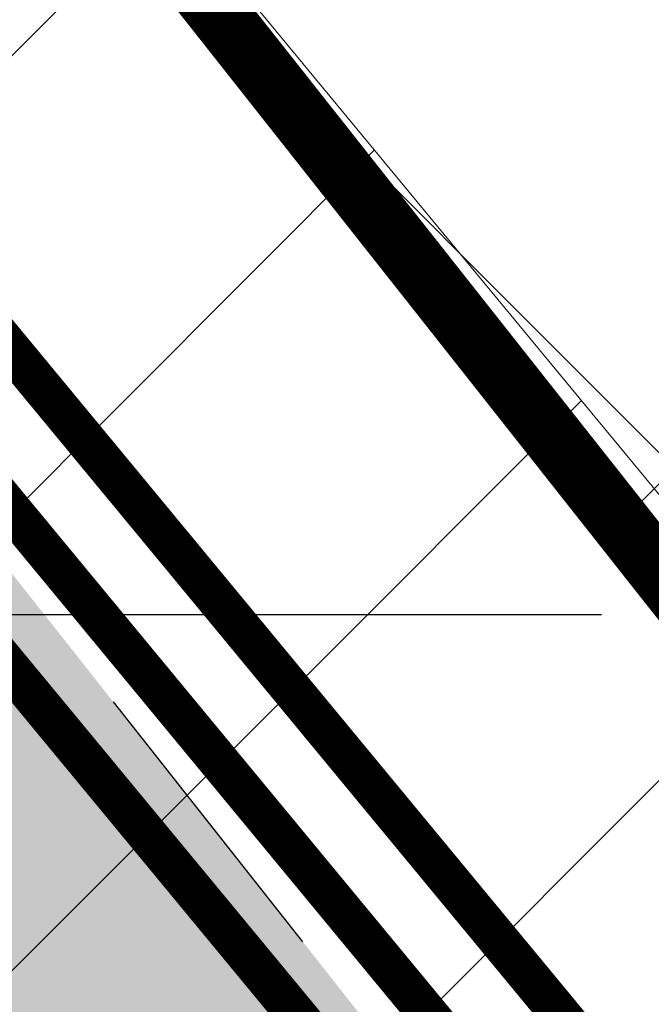
# Model space of a CAD drawing. Units: metres. Extents: x 400117 to 401830, y 6454041 to 6455102.
# Drawn here: x 401001 to 401004, y 6454498 to 6454503 of the extents above; entities that cross this region are included whole.
import ezdxf

# ---------------------------------------------------------------- set-up
doc = ezdxf.new("R2010")
doc.units = ezdxf.units.M
doc.linetypes.add('1956 DP-5 Planeeringu lahendus UUS$0$ASFBET', pattern=[2.5, 1.5, -1])
doc.linetypes.add('1956 DP-5 Planeeringu lahendus UUS$0$DGN Style 3', pattern=[40.43244490639795, 28.88031779028425, -11.5521271161137])
for name, color, linetype in [('1956 DP-5 Planeeringu lahendus UUS$0$DP_haljastus_hatch', 9, 'Continuous'), ('1956 DP-5 Planeeringu lahendus UUS$0$DP_krunt', 1, '1956 DP-5 Planeeringu lahendus UUS$0$DGN Style 3'), ('1956 DP-5 Planeeringu lahendus UUS$0$PLAN_LIIKLUS_HATCH', 9, '1956 DP-5 Planeeringu lahendus UUS$0$ASFBET'), ('1956 DP-5 Planeeringu lahendus UUS$0$PLAN_LIIKLUS_TEED_RAJAD', 8, '1956 DP-5 Planeeringu lahendus UUS$0$ASFBET'), ('1956 DP-5 Planeeringu lahendus UUS$0$PLAN_PIIRANGUD_LIIKLUS', 252, '1956 DP-5 Planeeringu lahendus UUS$0$ASFBET'), ('Mändjala Männivälja tee_G_dets21$0$VORK', 7, 'Continuous')]:
    doc.layers.add(name, color=color, linetype=linetype)
for name, color, linetype, lineweight in [('1956 DP-5 Planeeringu lahendus UUS$0$viirutus', 8, 'Continuous', 5), ('PLAN_PIIRANGUD_TV', 6, 'Continuous', 9), ('PLAN_TV_KANALISATSIOON', 36, 'Continuous', 30), ('PLAN_TV_VESI', 5, 'Continuous', 30), ('viirutus', 8, 'Continuous', 5)]:
    doc.layers.add(name, color=color, linetype=linetype, lineweight=lineweight)
doc.layers.get('1956 DP-5 Planeeringu lahendus UUS$0$viirutus').off()
doc.styles.add('romans', font='romans.shx')
doc.linetypes.add('-K-', pattern='A,10,-1.5,["K",romans,S=1.4,R=0,X=-0.7,Y=-0.7],-1.5,10,-3', length=26)
doc.linetypes.add('-KS-', pattern='A,5,[139,mkm.shx,S=0.8,R=0,X=0,Y=0],5,-1.5,["K",romans,S=1.4,R=0,X=-0.7,Y=-0.7],-1.5,10,-3', length=26)
doc.linetypes.add('-V-', pattern='A,10,-1.5,["V",romans,S=1.4,R=0,X=-0.7,Y=-0.7],-1.5,10,-3', length=26)
pattern_1 = [(45, (0, 0), (-2.245064030267288, 2.245064030267288), []), (135, (0, 0), (-2.245064030267288, -2.245064030267288), [])]

# ---------------------------------------------------------------- blocks, each defined once
blk = doc.blocks.new('Mändjala Männivälja tee_G_dets21$0$VKORIS')
at = {"color": 0, "linetype": 'Continuous'}
blk.add_line((-4.000355117866984, 0), (4.000355117866984, 0), dxfattribs=at)
blk = doc.blocks.new('Mändjala Männivälja tee_G_dets21')
at = {"layer": 'Mändjala Männivälja tee_G_dets21$0$VORK'}
blk.add_blockref('Mändjala Männivälja tee_G_dets21$0$VKORIS', (401000, 6454500), dxfattribs=at)
blk = doc.blocks.new('1956 DP-5 Planeeringu lahendus UUS')
at = {"layer": '1956 DP-5 Planeeringu lahendus UUS$0$DP_haljastus_hatch'}
h = blk.add_hatch(dxfattribs=at)
h.set_pattern_fill('ANSI37', color=256, style=0)
h.set_pattern_definition(pattern_1)
edge = h.paths.add_edge_path()
edge.add_arc((401339.1460428408, 6454267.990694462), 481.7294781288975, 131.7792105902741, 133.8856385586484)
edge.add_arc((401026.8636938732, 6454592.662911003), 31.24938570471033, 133.8856385594708, 144.5544310681477)
edge.add_arc((401008.0437138259, 6454606.060114956), 8.14794153531451, 144.5544310686357, 154.0662208168609)
edge.add_arc((401001.8605987247, 6454609.066980426), 1.272466838005639, 154.0662208123292, 178.2878254079833)
edge.add_arc((401002.1400894795, 6454609.058625893), 1.55208243174299, 178.2878253802513, 199.7227751023295)
edge.add_arc((401011.7905730447, 6454612.518327744), 11.80397835093244, 199.7227751089543, 207.4559844639705)
edge.add_arc((401014.7916957705, 6454614.077684238), 15.18603841699551, 207.4559844584559, 221.0610305047003)
edge.add_arc((400983.7283834199, 6454587.016613442), 26.01142420843574, 30.67584920212488, 41.06103051209948, ccw=False)
edge.add_arc((400988.4125790108, 6454589.795215402), 20.56511195311018, 24.498958511636204, 30.675849197417506, ccw=False)
edge.add_arc((401003.3309667989, 6454596.593588912), 4.170717283654364, 10.756601008569874, 24.49895851677769, ccw=False)
edge.add_arc((401006.3758732968, 6454597.172045928), 1.071351525777174, -46.942392346168674, 10.756600965822884, ccw=False)
edge.add_arc((400999.7441766718, 6454604.269349739), 10.78480207174407, 295.56285763529996, 313.05760761984845, ccw=False)
edge.add_arc((400998.4015240034, 6454607.076350329), 13.89638824245785, 282.46461248662786, 295.5628576452475, ccw=False)
edge.add_arc((401000.4925119168, 6454597.61686834), 4.208559283529654, 258.5418971081233, 282.4646124677556, ccw=False)
edge.add_arc((401000.7833684707, 6454599.051844219), 5.672715459078375, 244.84399320869102, 258.5418971187229, ccw=False)
edge.add_arc((401001.0289489889, 6454599.574771216), 6.25043722212714, 231.7973621723503, 244.84399321019401, ccw=False)
edge.add_arc((401002.4942349453, 6454601.436641135), 8.619745671846422, 200.2125143634836, 231.7973621707375, ccw=False)
edge.add_arc((400978.194526881, 6454592.490062964), 17.27459874898052, 20.21251436134388, 42.38024116976057)
edge.add_arc((400964.1419252275, 6454579.667158361), 36.29833381084631, 42.38024117199222, 45.32387409821339)
edge.add_arc((400989.61438792, 6454605.42923605), 0.06946407301027971, 45.32387722548456, 117.2334241917285)
edge.add_arc((400990.217957757, 6454604.256499603), 1.388405815870492, 117.2334273329373, 129.2747858192043)
edge.add_arc((401051.0367986697, 6454529.883644274), 97.46261161400204, 129.2747858303452, 130.7093717981443)
edge.add_arc((401306.0442123819, 6454233.50824645), 488.4449097860938, 130.7093717963492, 131.2919905116565)
edge.add_arc((398590.2330181636, 6457325.722945541), 3627.065044996936, 311.2699823141113, 311.29199050566973, ccw=False)
edge.add_line((400982.6740822251, 6454599.585275571), (401052.4156635747, 6454511.756781424))
edge.add_line((401052.4156635747, 6454511.756781424), (401075.4528895635, 6454530.275957597))
edge.add_line((401075.4528895635, 6454530.275957597), (401069.4828565664, 6454538.198335158))
edge.add_line((401069.4828565664, 6454538.198335158), (401057.879910209, 6454528.997884419))
edge.add_line((401057.879910209, 6454528.997884419), (401051.6641272663, 6454536.831404912))
edge.add_line((401051.6641272663, 6454536.831404912), (401063.4127691595, 6454546.155607807))
edge.add_line((401063.4127691595, 6454546.155607807), (401069.6293002765, 6454538.322681095))
edge.add_line((401069.6293002765, 6454538.322681095), (401075.666520859, 6454530.440010139))
edge.add_line((401075.666520859, 6454530.440010139), (401087.5286714511, 6454539.89943618))
edge.add_line((401087.5286714511, 6454539.89943618), (401018.1880285254, 6454627.224939969))
h.paths.add_polyline_path([(401017.9369, 6454581.014), (401016.5103351378, 6454580.124), (401014.6709, 6454580.124), (401013.7462595411, 6454580.670046242), (401012.3766725013, 6454582.088903464), (401012.9743089125, 6454584.105170874), (401014.5367, 6454585.163), (401012.6306, 6454585.874), (401009.8243, 6454587.686), (401008.3552, 6454588.23), (401006.9361874552, 6454588.36702516), (401006.1592, 6454588.82), (401006.4579466597, 6454590.371593228), (401008.2236, 6454591.323), (401009.7375074042, 6454591.153489815), (401014.0588163908, 6454589.154132712), (401016.0621078294, 6454587.938569788), (401016.0621078294, 6454586.270792065), (401014.5367, 6454585.163), (401016.606901365, 6454584.293202905), (401017.6309070063, 6454582.736100716)], flags=16)
h.paths.add_polyline_path([(401016.8340607792, 6454581.504617217), (401016.2239763426, 6454581.124), (401014.9441310873, 6454581.124), (401014.3715493584, 6454581.462138028), (401013.501167222, 6454582.36383171), (401013.8313539681, 6454583.477794585), (401014.6487726913, 6454584.031234336), (401015.9387437521, 6454583.489251753), (401016.6823273593, 6454582.358559093)], flags=0)
h.paths.add_polyline_path([(401015.0621078294, 6454586.780447684), (401014.3833412493, 6454586.287509194), (401013.0818233265, 6454586.772992245), (401010.2745081569, 6454588.58564773), (401008.5806256268, 6454588.934407447), (401007.5017310558, 6454588.973263594), (401007.3501663235, 6454589.716422277), (401008.4228697252, 6454590.29443907), (401009.464918976, 6454590.17776221), (401013.5880098069, 6454588.270115484), (401015.0621078294, 6454587.375658059)], flags=0)
edge = h.paths.add_edge_path()
edge.add_arc((401333.3751009041, 6454741.983045402), 306.6171244217533, 201.095966008432, 203.1418885759539, ccw=False)
edge.add_arc((401134.0320422065, 6454665.079085104), 92.95413239833789, 196.3450204693432, 201.0959660087872, ccw=False)
edge.add_arc((401011.260261136, 6454629.073362222), 34.98852001860815, 16.34502046937437, 24.09245835118476)
edge.add_arc((401035.2973784654, 6454639.821887627), 8.657667243008577, 24.09245834992321, 32.85495716543669)
edge.add_arc((401041.0015806752, 6454643.505743657), 1.867327185229942, 32.85495717518176, 51.79029617311087)
edge.add_arc((401041.4987413819, 6454644.137302095), 1.063564267044754, 51.79029617059085, 84.99220923448534)
edge.add_arc((401041.2158535753, 6454640.908935658), 4.304301122298511, 84.99220922502782, 101.321633930673)
edge.add_arc((401042.4743872176, 6454634.622943393), 10.71504255220603, 101.321633940825, 110.142383350084)
edge.add_arc((401039.9534350758, 6454641.496010812), 3.394232798617967, 110.1423833284678, 127.2465756027457)
edge.add_line((401037.8990878519, 6454644.197949704), (401037.1897190638, 6454643.667532499))
edge.add_arc((401072.275066258, 6454598.240856803), 57.39829659948205, 127.6807462781589, 129.0043002456776)
edge.add_arc((401083.7562858904, 6454584.064906949), 75.64044445837123, 129.0043002671326, 130.8843275526251)
edge.add_arc((403148.1881824011, 6452199.501849927), 3229.688641339003, 130.8843275461664, 131.1720288254805)
edge.add_arc((401339.1460428193, 6454267.990694465), 481.7294781123098, 131.1720288249504, 131.7792105885647)
edge.add_line((401018.1880285256, 6454627.224939969), (401087.5286714511, 6454539.89943618))
edge.add_line((401087.5286714511, 6454539.89943618), (401088.822554219, 6454540.932788775))
edge.add_line((401088.822554219, 6454540.932788775), (401088.8176496445, 6454541.060307427))
edge.add_line((401088.8176496445, 6454541.060307427), (401088.8996066981, 6454541.242365365))
edge.add_arc((402077.2376747738, 6454991.899724852), 1086.233949233665, 204.3627194311765, 204.511795603264, ccw=False)
edge.add_arc((405672.2250704609, 6456548.868228596), 5003.781385557274, 203.4597404773411, 203.6224162205068, ccw=False)
edge.add_arc((401363.5289063317, 6454678.992666034), 306.8358616825917, 202.8135694792537, 203.4597404787162, ccw=False)
edge.add_arc((401231.3339503708, 6454623.386179493), 163.4218186917987, 200.6750446786916, 202.8135694795611, ccw=False)
edge.add_arc((400293.2806671861, 6454269.392213827), 839.2025824781654, 20.67504467698531, 21.61870479034931)
edge.add_arc((400648.8248027589, 6454410.296378996), 456.7557023729133, 21.61870479078576, 23.16957164589515)
edge.add_arc((400781.7348911293, 6454467.178183024), 312.1851963212513, 23.16957164613518, 25.04550145731226)
edge.add_arc((401036.1673997616, 6454586.068095089), 31.34589593789701, 25.04550145631325, 41.06116597774679)
edge.add_arc((401086.5858783133, 6454629.99079449), 35.52133446799003, 206.0220155599642, 221.0611659791647, ccw=False)
edge.add_arc((401193.7170058879, 6454682.293103039), 154.7379858844995, 203.1418885765069, 206.0220155589283, ccw=False)
h.paths.add_polyline_path([(401086.787, 6454646.676), (401079.508, 6454646.763), (401072.285, 6454640.087), (401069.7830326398, 6454634.612482483), (401076.0139354828, 6454626.765421849), (401089.734, 6454637.196), (401087.878, 6454639.53)])
h.paths.add_polyline_path([(401069.7830325314, 6454634.612482246), (401065.235, 6454624.661), (401068.963, 6454621.405), (401076.0139352225, 6454626.76542165)], flags=17)
h.paths.add_polyline_path([(401083.9603608745, 6454616.757869503), (401075.569, 6454611.883), (401072.892, 6454603.318), (401073.553, 6454601.678), (401086.924, 6454601.127), (401094.7643764524, 6454603.151532009)])
h.paths.add_polyline_path([(401115.504, 6454619.352), (401099.384, 6454617.458), (401107.108, 6454621.41), (401110.172, 6454626.994), (401106.786, 6454630.771), (401089.178, 6454619.789), (401083.9603612655, 6454616.757869731), (401094.7643771004, 6454603.151532177), (401100.521, 6454604.638), (401105.968, 6454614.566), (401117.327, 6454615.217)])
h.paths.add_polyline_path([(401117.6605508833, 6454574.316597962), (401114.627913173, 6454578.135834605), (401114.596, 6454577.794), (401111.438, 6454569.821), (401116.238, 6454570.313)])
h.paths.add_polyline_path([(401107.1395278281, 6454659.931400126), (401102.4319887856, 6454665.860038545), (401102.39, 6454665.829), (401088.719, 6454652.37), (401094.158, 6454645.908)])
h.paths.add_polyline_path([(401127.179, 6454677.796), (401122.309, 6454682.21), (401113.813, 6454674.273), (401102.4319887856, 6454665.860038545), (401107.1395278281, 6454659.931400126), (401109.658, 6454662.652), (401115.454, 6454661.755)])
h.paths.add_polyline_path([(401160.624, 6454636.457), (401160.988, 6454653.922), (401156.647, 6454660.102), (401158.8033218246, 6454662.451740642), (401154.4344482851, 6454667.949476928), (401146.026, 6454663.043), (401144.842, 6454654.824), (401136.459, 6454649.706), (401134.431, 6454643.97), (401140.671, 6454643.864), (401149.773, 6454653.569), (401150.532, 6454639.93), (401145.206, 6454635.145), (401146.775, 6454625.961), (401152.189, 6454617.189), (401143.1054665764, 6454614.636173823), (401148.5839636981, 6454607.736596735), (401161.419, 6454611.082), (401164.07, 6454618.051)])
h.paths.add_polyline_path([(401143.1054665764, 6454614.636173823), (401136.942, 6454612.904), (401136.767, 6454609.558), (401142.539, 6454606.161), (401148.5839636981, 6454607.736596735)])
h.paths.add_polyline_path([(401173.551, 6454679.012), (401184.333, 6454682.008), (401186.817, 6454690.487), (401188.7656996459, 6454692.215129632), (401185.7827695592, 6454695.971765694), (401183.189, 6454693.908), (401170.523, 6454681.624), (401155.527, 6454668.587), (401154.4465760381, 6454667.956553685), (401158.8139867613, 6454662.463362207), (401160.627, 6454664.439)])
h.paths.add_polyline_path([(401148.909, 6454700.759), (401144.58, 6454705.355), (401148.27, 6454708.897), (401148.679, 6454712.281), (401142.343, 6454713.437), (401136.95, 6454707), (401143.229, 6454701.694), (401136.1217449179, 6454691.004948378), (401141.539273652, 6454684.190951583), (401144.592, 6454690.516)])
h.paths.add_polyline_path([(401136.1177654758, 6454690.998963443), (401133.389, 6454686.895), (401125.05, 6454687.321), (401130.555, 6454682.304), (401141.061, 6454683.2), (401141.5349657199, 6454684.18202583)])
h.paths.add_polyline_path([(401166.121, 6454718.124), (401165.3401846701, 6454721.716704185), (401158.7019079358, 6454730.076802829), (401156.218, 6454728.209), (401155.651, 6454720.747), (401151.071, 6454716.515), (401159.781, 6454705.365), (401159.997, 6454695.971), (401169.81, 6454703.563), (401170.795, 6454711.294)])
h.paths.add_polyline_path([(401195.643, 6454698.314), (401192.688, 6454701.466), (401185.7827695592, 6454695.971765694), (401188.7656996459, 6454692.215129632)])
h.paths.add_polyline_path([(401188.188, 6454737.233), (401174.613, 6454728.335), (401175.978, 6454717.768), (401189.679, 6454718.21), (401193.386, 6454724.034)])
h.paths.add_polyline_path([(401162.846, 6454733.193), (401158.7019079358, 6454730.076802829), (401165.3401846701, 6454721.716704185)])
h.paths.add_polyline_path([(401231.074, 6454677.731), (401240.974, 6454685.215), (401235.296, 6454693.641), (401228.449, 6454689.059), (401217.187, 6454682.57), (401214.008, 6454671.163), (401206.09, 6454671.804), (401204.418, 6454661.897), (401193.07, 6454650.222), (401196.99, 6454647.875), (401203.021, 6454649.788), (401209.343, 6454658.148), (401221.803, 6454654.464)])
h.paths.add_polyline_path([(401135.7500326434, 6454591.241291017), (401128.1588030908, 6454585.216580654), (401121.9422719739, 6454593.049507366), (401130.5262912772, 6454599.862136294), (401128.764, 6454600.26), (401118, 6454606.082), (401113.656, 6454593.811), (401115.535, 6454587.852), (401114.6279132956, 6454578.135835919), (401117.6605512619, 6454574.316599027), (401119.896, 6454580.608), (401135.274, 6454589.101)])
h.paths.add_polyline_path([(401136.8115997687, 6454598.443133572), (401137.23357332, 6454597.911440277), (401137.326, 6454598.327)])
h.paths.add_polyline_path([(401026.3297065413, 6454503.715121218), (401020.1131754234, 6454511.548047929), (401031.862565491, 6454520.872844607), (401038.0790966082, 6454513.039917893)], flags=16)
edge = h.paths.add_edge_path()
edge.add_arc((398590.2329931402, 6457325.722973417), 3627.065082454019, 311.0781878677352, 311.2699823196019)
edge.add_line((400982.6740821699, 6454599.585275522), (401052.4156635747, 6454511.756781424))
edge.add_line((401052.4156635747, 6454511.756781424), (401026.6929786665, 6454491.176362877))
edge.add_line((401026.6929786665, 6454491.176362877), (401009.9155398814, 6454493.08591112))
edge.add_line((401009.9155398814, 6454493.08591112), (400962.99877477, 6454552.439968591))
edge.add_line((400962.99877477, 6454552.439968591), (400959.0148, 6454563.494))
edge.add_line((400959.0148, 6454563.494), (400953.5825771537, 6454575.642972867))
edge.add_arc((400570.4422926203, 6455080.630934706), 633.8843106077194, 307.1880167314141, 308.6370539674351)
edge.add_arc((400826.7601183923, 6454759.972677464), 223.3717703045736, 308.6370539679253, 311.0781878665313)
h = blk.add_hatch(dxfattribs=at)
h.set_pattern_fill('ANSI37', color=256, style=0)
h.set_pattern_definition(pattern_1)
edge = h.paths.add_edge_path()
edge.add_arc((400998.0558141007, 6454461.154744695), 7.895723435778408, 183.671965521559, 211.9538369891244, ccw=False)
edge.add_arc((401046.4064593496, 6454464.257684811), 56.34583317108861, 179.999999999053, 183.6719655273891, ccw=False)
edge.add_arc((401000.1883216915, 6454464.257684812), 10.12769551307429, 171.3320962241658, 180, ccw=False)
edge.add_arc((401011.0002296809, 6454462.609428356), 21.06451880470265, 166.3397238108199, 171.3320962213666, ccw=False)
edge.add_arc((400997.8616543302, 6454465.802618977), 7.543474888588019, 157.9924672377106, 166.3397238167686, ccw=False)
edge.add_arc((400995.2658774463, 6454466.851777914), 4.743690592084294, 133.9347803206021, 157.9924672368, ccw=False)
edge.add_arc((401004.6175884953, 6454457.14571164), 18.22190345804051, 121.72685209493409, 133.9347803162988, ccw=False)
edge.add_arc((401004.4079427746, 6454457.484801435), 17.82323916661907, 114.3280627643135, 121.72685210555579, ccw=False)
edge.add_arc((400999.874509724, 6454467.512144992), 6.818711278546798, 102.35261255610862, 114.3280627402537, ccw=False)
edge.add_arc((400999.6125767186, 6454468.708200482), 5.594310350144411, 83.72725208486742, 102.35261255985353, ccw=False)
edge.add_arc((400999.9495636157, 6454471.773958039), 2.510087664974258, 55.767232884969474, 83.72725208449651, ccw=False)
edge.add_arc((400999.1170456337, 6454470.550450746), 3.989971541406151, 43.441441203098805, 55.76723286192072, ccw=False)
edge.add_arc((400927.8806012673, 6454403.087826827), 102.1013196722038, 41.00935539919823, 43.44144122296501, ccw=False)
edge.add_arc((400977.5203494573, 6454446.253233772), 36.3186703100227, 35.828050195957815, 41.00935539569127, ccw=False)
edge.add_arc((400966.3276443222, 6454438.172467419), 50.12357643398629, 33.49947189317072, 35.828050198237975, ccw=False)
edge.add_line((401008.1252390544, 6454465.837137833), (401014.6713496641, 6454470.94343036))
edge.add_line((401014.6713496641, 6454470.94343036), (400991.430812586, 6454500.34486437))
edge.add_line((400991.430812586, 6454500.34486437), (400982.0943961911, 6454502.456986387))
edge.add_line((400982.0943961911, 6454502.456986387), (400984.7634795608, 6454497.502148279))
edge.add_line((400984.7634795608, 6454497.502148279), (400990.8631, 6454487.048))
edge.add_line((400990.8631, 6454487.048), (400991.1653281092, 6454485.247360055))
edge.add_line((400991.1653281092, 6454485.247360055), (400990.1920131127, 6454482.837268197))
edge.add_line((400990.1920131127, 6454482.837268197), (400988.0873, 6454481.808))
edge.add_line((400988.0873, 6454481.808), (400986.0074110058, 6454483.060797211))
edge.add_line((400986.0074110058, 6454483.060797211), (400984.7861, 6454484.808))
edge.add_line((400984.7861, 6454484.808), (400978.6683592803, 6454496.685724396))
edge.add_line((400978.6683592803, 6454496.685724396), (400976.2823956985, 6454501.612280411))
edge.add_line((400976.2823956985, 6454501.612280411), (400930.9374501311, 6454479.318530333))
edge.add_line((400930.9374501311, 6454479.318530333), (400934.8581750655, 6454468.777765166))
edge.add_line((400934.8581750655, 6454468.777765166), (400939.8118184391, 6454472.540157642))
edge.add_line((400939.8118184391, 6454472.540157642), (400953.2544300543, 6454479.19569616))
edge.add_line((400953.2544300543, 6454479.19569616), (400957.6914557331, 6454470.233955084))
edge.add_line((400957.6914557331, 6454470.233955084), (400944.2488441184, 6454463.578416566))
edge.add_line((400944.2488441184, 6454463.578416566), (400939.8944437568, 6454472.350933058))
edge.add_line((400939.8944437568, 6454472.350933058), (400934.8420915906, 6454468.821005163))
edge.add_line((400934.8420915906, 6454468.821005163), (400938.7789, 6454458.237))
edge.add_line((400938.7789, 6454458.237), (400946.0315, 6454440.103))
edge.add_line((400946.0315, 6454440.103), (400946.1325104772, 6454438.457216755))
edge.add_line((400946.1325104772, 6454438.457216755), (400945.3474111856, 6454436.964175571))
edge.add_line((400945.3474111856, 6454436.964175571), (400943.4325305654, 6454436.370787882))
edge.add_line((400943.4325305654, 6454436.370787882), (400941.3554, 6454437.187))
edge.add_line((400941.3554, 6454437.187), (400932.9147, 6454455.552))
edge.add_line((400932.9147, 6454455.552), (400925.0419977527, 6454476.420043185))
edge.add_line((400925.0419977527, 6454476.420043185), (400892.6647107786, 6454460.501816028))
edge.add_arc((400889.5114881294, 6454459.389808052), 3.343557209536159, 6.383731943060411e-08, 19.425586265012498, ccw=False)
edge.add_arc((400888.8880479415, 6454459.389808051), 3.966997397539672, -16.21710055523772, 6.72558826408931e-08, ccw=False)
edge.add_arc((400880.2349951536, 6454461.906553108), 12.97861924000551, 333.021875884782, 343.78289943952507, ccw=False)
edge.add_arc((400913.3077222587, 6454445.071059517), 24.13255323725229, 153.0218758898043, 160.9081263290192)
edge.add_arc((400956.2202624634, 6454430.218075961), 69.5428739511021, 160.9081263226013, 161.9525601193225)
edge.add_arc((400893.4514967974, 6454450.670357894), 3.526105024422449, 161.9525601406331, 166.5920712756057)
edge.add_arc((400891.7448878471, 6454451.077179071), 1.771677032320199, 166.5920712720528, 188.2376254921901)
edge.add_arc((400918.661527325, 6454454.973970677), 28.96892809944877, 188.2376254789105, 193.5607331511158)
edge.add_arc((400971.1122273783, 6454467.625086554), 82.92378579573608, 193.5607331478101, 195.2715617160657)
edge.add_line((400891.1166238479, 6454445.783436743), (400898.9210653218, 6454429.87830133))
edge.add_arc((400782.0866873657, 6454353.860821894), 139.3876933309546, 31.472085271969092, 33.049762037649884, ccw=False)
edge.add_arc((400766.8221846421, 6454344.516949219), 157.2849836280694, 29.563311320751325, 31.47208527168482, ccw=False)
edge.add_arc((400868.9966874776, 6454402.473636519), 39.81751309888676, 21.136268402643793, 29.56331132032699, ccw=False)
edge.add_arc((400959.4992173339, 6454437.461490747), 57.21267732572368, 201.136268403542, 208.1645140071562)
edge.add_arc((400931.1676409954, 6454422.292817275), 25.07598688144306, 208.1645140075052, 213.3658970591267)
edge.add_arc((400913.2587181631, 6454410.499346527), 3.632678617702647, 213.3658970566069, 227.0595512779218)
edge.add_arc((400911.8673237381, 6454409.004145989), 1.590228350301039, 227.0595513100363, 262.4951682945128)
edge.add_arc((400915.4208149918, 6454435.978014156), 28.7971551150841, 262.4951682853648, 270.6972109704136)
edge.add_arc((400915.2145609186, 6454452.926835968), 45.74723185696078, 270.6972109726482, 275.3677680172889)
edge.add_arc((400904.6315518557, 6454565.559631587), 158.8761261755285, 275.3677680201202, 277.8735087097747)
edge.add_arc((400917.2824022796, 6454474.079199176), 66.52509190681431, 277.8735087067314, 287.1068691336809)
edge.add_arc((400933.4587643569, 6454421.519534606), 11.53242848938087, 287.106869140187, 309.3996874640742)
edge.add_arc((400935.9699801205, 6454418.462296502), 7.576052693190887, 309.3996874579777, 322.5417183414126)
edge.add_arc((400938.5509803148, 6454416.484809519), 4.324588904254979, 322.5417183441202, 339.9651537104042)
edge.add_arc((400938.3790259064, 6454416.547514265), 4.507619513175221, 339.9651537067543, 376.7808470250401)
edge.add_arc((400948.7881051656, 6454419.686404211), 6.364434622022499, 165.9575355884842, 196.7808470270429, ccw=False)
edge.add_arc((400973.6421659759, 6454413.470021718), 31.98410967969394, 161.2512299250435, 165.9575355883881, ccw=False)
edge.add_arc((400946.3146841103, 6454422.745797612), 3.125293287790649, 146.1561108956207, 161.251229915, ccw=False)
edge.add_arc((400947.6442843212, 6454421.854232173), 4.726144827298882, 138.3815579903439, 146.1561109223204, ccw=False)
edge.add_arc((400944.8501136448, 6454424.160413602), 1.113397481639355, 100.29252231787348, 131.5867519420409, ccw=False)
edge.add_arc((400948.4023498506, 6454404.599208825), 20.99452205733029, 94.9856168836713, 100.29252231419702, ccw=False)
edge.add_arc((400948.9075462356, 6454398.808044263), 26.80768043920621, 89.99999986576518, 94.98561689320121, ccw=False)
edge.add_arc((400948.9075462687, 6454413.831311027), 11.78441367577761, 81.27629479779517, 89.9999998553842, ccw=False)
edge.add_arc((400945.7047525528, 6454412.050930018), 14.32567828080031, 63.45994519561259, 69.6144984480377, ccw=False)
edge.add_arc((400950.6683855424, 6454421.98903285), 3.216963667676792, 23.33477480435232, 63.45994519100731, ccw=False)
edge.add_arc((400949.3517515634, 6454421.421053099), 4.650883481093016, 14.955198918043493, 23.334774823264183, ccw=False)
edge.add_line((400953.8450998933, 6454422.621277221), (400968.9591, 6454434.101))
edge.add_line((400968.9591, 6454434.101), (400980.5691, 6454443.575))
edge.add_line((400980.5691, 6454443.575), (400993.4758891977, 6454454.309650238))
edge.add_arc((401004.070902144, 6454464.906653609), 14.98501851134603, 211.953836994099, 225.0053814116991, ccw=False)
at = {"layer": '1956 DP-5 Planeeringu lahendus UUS$0$PLAN_LIIKLUS_HATCH'}
h = blk.add_hatch(color=256, dxfattribs=at)
h.dxf.hatch_style = 1
edge = h.paths.add_edge_path()
edge.add_line((401008.6188885712, 6454482.631817429), (400994.3306869757, 6454500.707717092))
edge.add_arc((400986.4856083531, 6454494.506528383), 9.999999999781148, 38.32481557453316, 77.25288002074764)
edge.add_line((400988.6920924364, 6454504.260062511), (400983.4459371506, 6454505.446869056))
edge.add_arc((400981.2394530677, 6454495.693334924), 10.00000000331562, 77.25288002740895, 116.1809444557929)
edge.add_line((400976.8273789021, 6454504.667386496), (400888.1931677011, 6454461.09055719))
edge.add_arc((400891.7306279622, 6454453.906306364), 8.007938875231275, 116.2152186923512, 161.3556088318925)
edge.add_line((400884.1429376725, 6454456.466392514), (400878.7963490114, 6454453.449637357))
edge.add_line((400878.7963490114, 6454453.449637357), (400846.005230172, 6454519.722863668))
edge.add_line((400846.005230172, 6454519.722863668), (400850.3203584393, 6454523.185531833))
edge.add_line((400850.3203584393, 6454523.185531833), (400861.3311919868, 6454500.7581288))
edge.add_line((400861.3311919868, 6454500.7581288), (400876.5113643488, 6454469.838413053))
edge.add_arc((400883.6925763459, 6454473.364061114), 7.999999999875726, 206.1489358787944, 296.180944464013)
edge.add_line((400887.2222356781, 6454466.184819859), (400974.6213418201, 6454509.154412281))
edge.add_arc((400981.2394530685, 6454495.693334928), 14.99999999998392, 77.25288002309179, 116.1809444656092, ccw=False)
edge.add_line((400984.549179193, 6454510.32363612), (400989.7953344781, 6454509.136829576))
edge.add_arc((400986.4856083476, 6454494.506528374), 15.00000001039681, 38.324815590669516, 77.25288000838799, ccw=False)
edge.add_line((400998.2532262871, 6454503.808311447), (401007.1838916951, 6454492.510214203))
edge.add_arc((401011.1064310072, 6454495.610808561), 5.000000002482736, 218.3248155986662, 263.4176121239177)
edge.add_line((401010.5332720436, 6454490.643768312), (401026.1671571824, 6454488.872914407))
edge.add_arc((401026.167157182, 6454493.872914409), 5.000000001862645, 270.0000000040021, 308.6931574768067)
edge.add_line((401029.2929044298, 6454489.970389052), (401146.8624603454, 6454584.139913516))
edge.add_line((401146.8624603454, 6454584.139913516), (401185.3035396927, 6454614.948272249))
edge.add_arc((401180.3004861083, 6454621.190824197), 7.999999999391363, 308.7102085645091, 353.5806271502499)
edge.add_line((401188.2503274876, 6454620.296384688), (401188.7795044224, 6454624.99974657))
edge.add_arc((401180.829663042, 6454625.89418608), 8.000000000632392, 353.5806271512288, 398.4510457323012)
edge.add_line((401187.0947810891, 6454630.86895199), (401168.5810693442, 6454654.175461973))
edge.add_arc((401164.6673097808, 6454651.063792637), 4.999999998000903, 38.48676687027988, 98.55178070815927)
edge.add_line((401163.9237939428, 6454656.008202023), (401160.0472193956, 6454652.975536562))
edge.add_line((401160.0472193956, 6454652.975536562), (401157.4864791659, 6454656.213733301))
edge.add_line((401157.4864791659, 6454656.213733301), (401161.3312863474, 6454659.270581434))
edge.add_line((401161.3312863474, 6454659.270581434), (401177.2105748081, 6454671.897145559))
edge.add_line((401177.2105748081, 6454671.897145559), (401218.2274341584, 6454704.50796426))
edge.add_line((401218.2274341584, 6454704.50796426), (401222.988477847, 6454708.358410389))
edge.add_arc((401217.9578382276, 6454714.578753228), 8.000000001073772, 308.9638512008772, 398.9638511893178)
edge.add_line((401224.1781810671, 6454719.609392846), (401205.4562057481, 6454742.758955114))
edge.add_line((401205.4562057481, 6454742.758955114), (401208.1776057403, 6454744.959859946))
edge.add_line((401208.1776057403, 6454744.959859946), (401243.2064836327, 6454701.646952177))
edge.add_line((401243.2064836327, 6454701.646952177), (401260.3988097492, 6454679.996907735))
edge.add_arc((401266.6637467311, 6454684.971901665), 7.999999999540896, 218.4531310531971, 263.7078888137718)
edge.add_line((401265.786967085, 6454677.020093227), (401275.2803938526, 6454675.973332175))
edge.add_line((401275.2803938526, 6454675.973332175), (401283.3751998846, 6454669.685526753))
edge.add_line((401283.3751998846, 6454669.685526753), (401280.1931501564, 6454667.131807466))
edge.add_line((401280.1931501564, 6454667.131807466), (401271.3671807506, 6454672.823570219))
edge.add_arc((401269.5275723652, 6454665.037952634), 8.000000012268423, 76.70581025349153, 128.715868520651)
edge.add_line((401264.5239021275, 6454671.280010335), (401151.0734745013, 6454580.337478812))
edge.add_line((401151.0734745013, 6454580.337478812), (401025.7656754258, 6454480.344476809))
edge.add_line((401025.7656754258, 6454480.344476809), (401021.6804687477, 6454477.104536784))
edge.add_arc((401025.5879101434, 6454474.670784042), 4.603395558527016, 148.0832552353798, 190.9201277339773)
edge.add_line((401021.0678718416, 6454473.798714998), (401026.6980629173, 6454465.510645499))
edge.add_line((401026.6980629173, 6454465.510645499), (401023.9573625146, 6454463.333821826))
edge.add_line((401023.9573625146, 6454463.333821826), (401008.6188885712, 6454482.631817429))
edge = h.paths.add_edge_path(flags=16)
edge.add_line((401176.5836051104, 6454655.912305117), (401177.3528328842, 6454662.631309859))
edge.add_arc((401185.3009150881, 6454661.721370691), 8.000000000445395, 128.4867668792907, 173.4689063092424, ccw=False)
edge.add_line((401180.3222441465, 6454667.983385995), (401221.3391034964, 6454700.594204695))
edge.add_arc((401226.3177744374, 6454694.332189391), 8.0000000000933, 83.46601679132641, 128.4867668763539, ccw=False)
edge.add_line((401227.2281144378, 6454702.280225695), (401233.9351914843, 6454701.512020784))
edge.add_arc((401233.0248514849, 6454693.563984482), 7.999999999085497, 38.44526671385353, 83.46601679760829, ccw=False)
edge.add_line((401239.2904712682, 6454698.538118448), (401250.9267835664, 6454683.880550109))
edge.add_arc((401244.6611637815, 6454678.906416141), 8.0000000009124, -6.407902011109513, 38.44526671207899, ccw=False)
edge.add_line((401252.6111840734, 6454678.013568239), (401251.8519486308, 6454671.253248636))
edge.add_arc((401243.9019283406, 6454672.146096537), 7.999999999400916, 308.7389292685551, 353.59209799426276, ccw=False)
edge.add_line((401248.9081105054, 6454665.906053258), (401208.037305152, 6454633.116745927))
edge.add_arc((401203.0311229863, 6454639.356789206), 7.999999999829045, 263.5949875069862, 308.7389292731075, ccw=False)
edge.add_line((401202.1386760177, 6454631.406723898), (401195.4678714786, 6454632.155565456))
edge.add_arc((401196.360318447, 6454640.105630764), 7.999999999798395, 218.4510457374859, 263.59498750864327, ccw=False)
edge.add_line((401190.095200401, 6454635.130864853), (401178.2665692673, 6454650.02760004))
edge.add_arc((401184.5316873127, 6454655.00236595), 7.999999998811131, 173.4689063080096, 218.4510457345954, ccw=False)
at = {"layer": '1956 DP-5 Planeeringu lahendus UUS$0$PLAN_PIIRANGUD_LIIKLUS'}
h = blk.add_hatch(dxfattribs=at)
h.set_pattern_fill('ANSI37')
h.set_pattern_definition([(45, (733.3352869353257, 364.0028239460662), (-2.245064030267288, 2.245064030267288), []), (135, (733.3352869353257, 364.0028239460662), (-2.245064030267288, -2.245064030267288), [])])
edge = h.paths.add_edge_path(flags=16)
edge.add_line((401176.5836051104, 6454655.912305117), (401177.3528328842, 6454662.631309859))
edge.add_arc((401185.3009150881, 6454661.721370691), 8.000000000445395, 128.4867668792907, 173.4689063092424, ccw=False)
edge.add_line((401180.3222441465, 6454667.983385995), (401221.3391034964, 6454700.594204695))
edge.add_arc((401226.3177744374, 6454694.332189391), 8.0000000000933, 83.46601679132641, 128.4867668763539, ccw=False)
edge.add_line((401227.2281144378, 6454702.280225695), (401233.9351914843, 6454701.512020784))
edge.add_arc((401233.0248514849, 6454693.563984482), 7.999999999085497, 38.44526671385353, 83.46601679760829, ccw=False)
edge.add_line((401239.2904712682, 6454698.538118448), (401250.9267835664, 6454683.880550109))
edge.add_arc((401244.6611637815, 6454678.906416141), 8.0000000009124, -6.407902011109513, 38.44526671207899, ccw=False)
edge.add_line((401252.6111840734, 6454678.013568239), (401251.8519486308, 6454671.253248636))
edge.add_arc((401243.9019283406, 6454672.146096537), 7.999999999400916, 308.7389292685551, 353.59209799426276, ccw=False)
edge.add_line((401248.9081105054, 6454665.906053258), (401208.037305152, 6454633.116745927))
edge.add_arc((401203.0311229863, 6454639.356789206), 7.999999999829045, 263.5949875069862, 308.7389292731075, ccw=False)
edge.add_line((401202.1386760177, 6454631.406723898), (401195.4678714786, 6454632.155565456))
edge.add_arc((401196.360318447, 6454640.105630764), 7.999999999798395, 218.4510457374859, 263.59498750864327, ccw=False)
edge.add_line((401190.095200401, 6454635.130864853), (401178.2665692673, 6454650.02760004))
edge.add_arc((401184.5316873127, 6454655.00236595), 7.999999998811131, 173.4689063080096, 218.4510457345954, ccw=False)
h.paths.add_polyline_path([(401205.474130304, 6454742.736791554), (401208.266811012, 6454744.84955839), (401208.1776057403, 6454744.959859946), (401205.4562057481, 6454742.758955114)])
edge = h.paths.add_edge_path()
edge.add_line((401234.5049389285, 6454706.478572897), (401226.3185593826, 6454707.331218814))
edge.add_arc((401226.320454749, 6454694.320039062), 13.0111798897676, 90.00834639906844, 128.4627077246355)
edge.add_line((401218.2274341584, 6454704.50796426), (401177.2105748085, 6454671.897145559))
edge.add_line((401177.2105748085, 6454671.897145559), (401177.2113597527, 6454671.896174981))
edge.add_arc((401185.3017000359, 6454661.720400112), 13.0000000035216, 128.4867668867907, 173.4689063028873)
edge.add_line((401172.386066452, 6454663.19905126), (401171.6168386783, 6454656.480046519))
edge.add_arc((401184.5324722566, 6454655.001395372), 12.99999999782376, 173.4689063041641, 218.4510457360172)
edge.add_line((401174.351655433, 6454646.917400768), (401187.0947810895, 6454630.86895199))
edge.add_arc((401180.8296630406, 6454625.89418608), 8.000000002034184, -6.4193728476993215, 38.451045724783285, ccw=False)
edge.add_line((401188.7795044224, 6454624.99974657), (401188.2503274873, 6454620.296384688))
edge.add_arc((401180.3004861076, 6454621.190824197), 7.999999999880437, 308.7102085687379, 353.58062715062283, ccw=False)
edge.add_line((401185.3035396927, 6454614.948272249), (401146.8624603454, 6454584.139913516))
edge.add_line((401146.8624603454, 6454584.139913516), (401029.2929044297, 6454489.970389052))
edge.add_arc((401026.1671571859, 6454493.872914398), 4.999999990679187, 269.9999999593124, 308.693157521466, ccw=False)
edge.add_line((401026.1671571824, 6454488.872914407), (401010.5332720436, 6454490.643768312))
edge.add_arc((401011.1064310139, 6454495.610808574), 5.00000001621247, 218.3248156678993, 263.41761206484426, ccw=False)
edge.add_line((401007.1838916951, 6454492.510214203), (400998.2532262872, 6454503.808311447))
edge.add_arc((400986.4856083525, 6454494.506528382), 15.00000000110882, 38.32481557699592, 77.25288001975647)
edge.add_line((400989.7953344781, 6454509.136829576), (400984.549179193, 6454510.32363612))
edge.add_arc((400981.2394530679, 6454495.693334933), 14.99999999468132, 77.25288001577995, 116.1809444728317)
edge.add_line((400974.6213418201, 6454509.154412281), (400887.2222356778, 6454466.184819859))
edge.add_arc((400883.6925763455, 6454473.364061113), 7.99999999909744, 206.148935874093, 296.18094446770414, ccw=False)
edge.add_line((400876.5113643488, 6454469.838413053), (400860.2687757411, 6454502.922738286))
edge.add_line((400860.2687757411, 6454502.922738286), (400856.0450966792, 6454499.43199355))
edge.add_line((400856.0450966792, 6454499.43199355), (400878.7963490114, 6454453.449637357))
edge.add_line((400878.7963490114, 6454453.449637357), (400884.1429376732, 6454456.466392515))
edge.add_arc((400891.7306279606, 6454453.906306366), 8.007938872904584, 116.21521868852389, 161.3556088331469, ccw=False)
edge.add_line((400888.1931677011, 6454461.09055719), (400976.827378902, 6454504.667386496))
edge.add_arc((400981.2394530684, 6454495.693334918), 10.00000000950809, 77.25288003955421, 116.18094444350271, ccw=False)
edge.add_line((400983.4459371506, 6454505.446869056), (400988.6920924365, 6454504.260062511))
edge.add_arc((400986.4856083496, 6454494.506528378), 10.00000000600571, 38.324815587241574, 77.25288000764442, ccw=False)
edge.add_line((400994.3306869757, 6454500.707717092), (401008.6188885712, 6454482.631817429))
edge.add_line((401008.6188885712, 6454482.631817429), (401017.7343779418, 6454471.163217008))
edge.add_line((401017.7343779418, 6454471.163217008), (401021.0678718419, 6454473.798714998))
edge.add_arc((401025.5879101413, 6454474.670784043), 4.603395556279462, 148.0832552318132, 190.9201277508488, ccw=False)
edge.add_line((401021.6804687477, 6454477.104536784), (401025.7656754258, 6454480.344476809))
edge.add_line((401025.7656754258, 6454480.344476809), (401151.0734745013, 6454580.337478812))
edge.add_line((401151.0734745013, 6454580.337478812), (401253.3146510011, 6454662.294725379))
edge.add_arc((401243.8032569038, 6454671.832584135), 13.46986886831182, 314.9204004326223, 353.2419981394173)
edge.add_line((401257.1795375561, 6454670.247502673), (401257.9387729984, 6454677.007822276))
edge.add_arc((401245.0044971611, 6454678.457321926), 13.01524262815022, 353.6057390041727, 399.5192234957085)
edge.add_line((401255.0446001485, 6454686.739403347), (401243.2064836327, 6454701.646952177))
edge.add_arc((401233.0256594046, 6454693.563085519), 12.99992623513471, 38.45058382640745, 83.46608148393372)
at = {"layer": '1956 DP-5 Planeeringu lahendus UUS$0$DP_krunt', "ltscale": 0.2, "const_width": 0.3}
blk.add_lwpolyline([(400909.54, 6454385.57), (400891.5699999767, 6454422.799999064), (400854.06, 6454497.79), (400862.25, 6454504.56), (400862.25, 6454504.56), (400879.8593985087, 6454468.692316918), (400883.8695261186, 6454467.320920255), (400989.3061946747, 6454519.158643477), (401009.9155398814, 6454493.08591112), (401026.7243964547, 6454491.171900298), (401052.4156640203, 6454511.756780863), (401087.5286714511, 6454539.89943618), (401122.6669401823, 6454568.011447255), (401157.809334209, 6454596.118236154)], dxfattribs=at)
blk.add_lwpolyline([(400947.1278980974, 6454572.518098955), (401009.9155398798, 6454493.08591112), (401026.7243964547, 6454491.171900298), (401052.4156635747, 6454511.756781424), (400981.9652299238, 6454600.47797678), (400947.1278980974, 6454572.518098955)], close=True, dxfattribs=at)
at = {"layer": '1956 DP-5 Planeeringu lahendus UUS$0$PLAN_LIIKLUS_TEED_RAJAD'}
blk.add_lwpolyline([(401146.8632452904, 6454584.138942938), (401029.2929044298, 6454489.970389052, -0.2001625303554759), (401025.5939982223, 6454488.905874161), (401010.5332720436, 6454490.643768312, -0.1993333230132199), (401007.1838916951, 6454492.510214203), (400998.2540112322, 6454503.807340869, 0.1715082986002709), (400989.7961194232, 6454509.135858998), (400984.5499641374, 6454510.322665542, 0.1715082985897544), (400974.6221267646, 6454509.153441703), (400887.223020623, 6454466.183849282, -0.41437719815324), (400876.5121492937, 6454469.837442475), (400861.3319769318, 6454500.757158223)], format="xyb", dxfattribs=at)
at = {"layer": '1956 DP-5 Planeeringu lahendus UUS$0$viirutus'}
blk.add_blockref('Mändjala Männivälja tee_G_dets21', (0, 0), dxfattribs=at)

msp = doc.modelspace()

# ---------------------------------------------------------------- hatches: boundary and pattern name
at = {"layer": 'viirutus'}
h = msp.add_hatch(dxfattribs=at)
h.set_pattern_fill('ANSI31', color=6, scale=0.5)
h.set_pattern_definition([(45, (-54.50694878742797, 673.6825202591717), (-1.122532015133644, 1.122532015133644), [])])
edge = h.paths.add_edge_path()
edge.add_line((400944.7562381435, 6454491.904809632), (400946.1674462004, 6454489.043462865))
edge.add_line((400946.1674462004, 6454489.043462865), (400949.7613934964, 6454490.799526867))
edge.add_line((400949.7613934964, 6454490.799526867), (400948.3529176642, 6454493.65533381))
edge.add_line((400948.3529176642, 6454493.65533381), (400987.6895911257, 6454512.80071432))
edge.add_line((400987.6895911257, 6454512.80071432), (401007.8770015741, 6454488.398305107))
edge.add_line((401007.8770015741, 6454488.398305107), (401020.721913357, 6454486.972044713))
edge.add_line((401020.721913357, 6454486.972044713), (401010.835638645, 6454479.090450184))
edge.add_line((401010.835638645, 6454479.090450184), (400992.7995735657, 6454502.098312598))
edge.add_line((400992.7995735657, 6454502.098312598), (400979.2440182712, 6454505.205240627))
edge.add_line((400979.2440182712, 6454505.205240627), (400949.7613934964, 6454490.799526867))
edge.add_line((400949.7613934964, 6454490.799526867), (400950.6460515227, 6454489.005805967))
edge.add_line((400950.6460515227, 6454489.005805967), (400979.4865869108, 6454503.097783894))
edge.add_line((400979.4865869108, 6454503.097783894), (400991.6624697018, 6454500.307076268))
edge.add_line((400991.6624697018, 6454500.307076268), (401009.5685095286, 6454477.465081694))
edge.add_line((401009.5685095286, 6454477.465081694), (401009.503312484, 6454477.412908812))
edge.add_line((401009.503312484, 6454477.412908812), (401013.2521506898, 6454472.72823037))
edge.add_line((401013.2521506898, 6454472.72823037), (401007.7866925081, 6454468.354585796))
edge.add_line((401007.7866925081, 6454468.354585796), (401004.0079537634, 6454473.07662899))
edge.add_line((401004.0079537634, 6454473.07662899), (401003.3737492709, 6454472.569200856))
edge.add_line((401003.3737492709, 6454472.569200856), (401003.5971484523, 6454467.431285678))
edge.add_arc((401005.6772507717, 6454465.63248765), 2.7500000010771, 139.1479233438174, 353.7271911291404)
edge.add_line((401008.4107863046, 6454465.332015527), (401014.8021652685, 6454470.768704022))
edge.add_line((401014.8021652685, 6454470.768704022), (401015.7089119674, 6454469.496200076))
edge.add_line((401015.7089119674, 6454469.496200076), (401018.7838880521, 6454471.940833399))
edge.add_line((401018.7838880521, 6454471.940833399), (401015.0466013678, 6454476.641770374))
edge.add_line((401015.0466013678, 6454476.641770374), (401027.0668070707, 6454486.267526787))
edge.add_line((401027.0668070707, 6454486.267526787), (401027.6010229583, 6454486.20820906))
edge.add_line((401027.6010229583, 6454486.20820906), (401031.1534218317, 6454481.772459289))
edge.add_line((401031.1534218317, 6454481.772459289), (401034.5825025304, 6454484.51866073))
edge.add_line((401034.5825025304, 6454484.51866073), (401031.5476475123, 6454488.32996632))
edge.add_line((401031.5476475123, 6454488.32996632), (401065.7756868626, 6454515.739710997))
edge.add_line((401065.7756868626, 6454515.739710997), (401068.937732031, 6454511.791381535))
edge.add_line((401068.937732031, 6454511.791381535), (401072.4501737423, 6454514.604343181))
edge.add_line((401072.4501737423, 6454514.604343181), (401069.2882288094, 6454518.552547483))
edge.add_line((401069.2882288094, 6454518.552547483), (401089.9924974726, 6454535.132483949))
edge.add_line((401089.9924974726, 6454535.132483949), (401093.2407394092, 6454531.076523754))
edge.add_line((401093.2407394092, 6454531.076523754), (401094.8018246142, 6454532.32672893))
edge.add_line((401094.8018246142, 6454532.32672893), (401091.5536272267, 6454536.382633498))
edge.add_line((401091.5536272267, 6454536.382633498), (401113.0746832992, 6454553.616651669))
edge.add_line((401113.0746832992, 6454553.616651669), (401116.3766981065, 6454549.493547269))
edge.add_line((401116.3766981065, 6454549.493547269), (401119.889139818, 6454552.306508915))
edge.add_line((401119.889139818, 6454552.306508915), (401116.5872252462, 6454556.429488155))
edge.add_line((401116.5872252462, 6454556.429488155), (401129.764511435, 6454566.981832281))
edge.add_line((401129.764511435, 6454566.981832281), (401129.3283300035, 6454567.919534815))
edge.add_line((401129.3283300035, 6454567.919534815), (401147.7077289805, 6454582.638795276))
edge.add_line((401147.7077289805, 6454582.638795276), (401151.7742728409, 6454577.561051576))
edge.add_line((401151.7742728409, 6454577.561051576), (401155.2867145525, 6454580.374013223))
edge.add_line((401155.2867145525, 6454580.374013223), (401151.021532473, 6454585.699789158))
edge.add_line((401151.021532473, 6454585.699789158), (401159.5214149832, 6454592.493776374))
edge.add_line((401159.5214149832, 6454592.493776374), (401163.8212868867, 6454587.125123318))
edge.add_line((401163.8212868867, 6454587.125123318), (401165.382322236, 6454588.375390744))
edge.add_line((401165.382322236, 6454588.375390744), (401161.0836838879, 6454593.742503631))
edge.add_line((401161.0836838879, 6454593.742503631), (401181.6768242273, 6454610.202676114))
edge.add_line((401181.6768242273, 6454610.202676114), (401192.2159512533, 6454596.923210759))
edge.add_line((401192.2159512533, 6454596.923210759), (401195.7928790851, 6454599.74208219))
edge.add_line((401195.7928790851, 6454599.74208219), (401185.6363628207, 6454612.629908605))
edge.add_line((401185.6363628207, 6454612.629908605), (401209.4098984505, 6454631.687797404))
edge.add_line((401209.4098984505, 6454631.687797404), (401213.4825926971, 6454626.552316483))
edge.add_line((401213.4825926971, 6454626.552316483), (401217.0240926957, 6454629.300355496))
edge.add_line((401217.0240926957, 6454629.300355496), (401212.8981364793, 6454634.484119057))
edge.add_line((401212.8981364793, 6454634.484119057), (401230.1186162989, 6454648.288796433))
edge.add_line((401230.1186162989, 6454648.288796433), (401234.308189271, 6454643.057430808))
edge.add_line((401234.308189271, 6454643.057430808), (401235.869274476, 6454644.307635984))
edge.add_line((401235.869274476, 6454644.307635984), (401231.6791026297, 6454649.539749402))
edge.add_line((401231.6791026297, 6454649.539749402), (401240.9449467896, 6454656.967648658))
edge.add_line((401240.9449467896, 6454656.967648658), (401245.1371160504, 6454651.739093075))
edge.add_line((401245.1371160504, 6454651.739093075), (401248.6539486242, 6454654.555571171))
edge.add_line((401248.6539486242, 6454654.555571171), (401244.463381933, 6454659.788177617))
edge.add_line((401244.463381933, 6454659.788177617), (401263.5034146509, 6454675.051486866))
edge.add_line((401263.5034146509, 6454675.051486866), (401270.4582561538, 6454671.350994036))
edge.add_line((401270.4582561538, 6454671.350994036), (401273.7397239793, 6454674.675829665))
edge.add_line((401273.7397239793, 6454674.675829665), (401271.737486949, 6454675.634058638))
edge.add_line((401271.737486949, 6454675.634058638), (401279.4569732393, 6454674.562230005))
edge.add_line((401279.4569732393, 6454674.562230005), (401317.9887648366, 6454704.857948684))
edge.add_line((401317.9887648366, 6454704.857948684), (401357.7377789505, 6454622.845668205))
edge.add_line((401357.7377789505, 6454622.845668205), (401359.5375321975, 6454623.717957291))
edge.add_line((401359.5375321975, 6454623.717957291), (401318.7051948373, 6454707.965407922))
edge.add_line((401318.7051948373, 6454707.965407922), (401278.8894907824, 6454676.660209822))
edge.add_line((401278.8894907824, 6454676.660209822), (401265.7940190387, 6454678.478478692))
edge.add_line((401265.7940190387, 6454678.478478692), (401264.600477325, 6454679.049682917))
edge.add_line((401264.600477325, 6454679.049682917), (401232.7181699614, 6454718.506758127))
edge.add_line((401232.7181699614, 6454718.506758127), (401210.7199816848, 6454746.705467906))
edge.add_line((401210.7199816848, 6454746.705467906), (401207.1507973333, 6454743.921099757))
edge.add_line((401207.1507973333, 6454743.921099757), (401229.2149327595, 6454715.754641512))
edge.add_line((401229.2149327595, 6454715.754641512), (401159.7873331786, 6454661.212845076))
edge.add_line((401159.7873331786, 6454661.212845076), (401190.5916431558, 6454622.449083385))
edge.add_line((401190.5916431558, 6454622.449083385), (401129.0160465726, 6454573.231483553))
edge.add_line((401129.0160465726, 6454573.231483553), (401127.7398939481, 6454573.635248746))
edge.add_arc((401125.0234137743, 6454572.362167655), 2.999999999926902, 25.11018324008962, 218.9307389893258)
edge.add_line((401122.6896953649, 6454570.477026179), (401122.1833777626, 6454567.322093836))
edge.add_line((401122.1833777626, 6454567.322093836), (401027.388845337, 6454491.405279865))
edge.add_line((401027.388845337, 6454491.405279865), (401010.433912507, 6454493.151604652))
edge.add_line((401010.433912507, 6454493.151604652), (400989.0281675523, 6454519.026728618))
edge.add_line((400989.0281675523, 6454519.026728618), (400942.6588232141, 6454496.157500367))
edge.add_line((400942.6588232141, 6454496.157500367), (400942.9869098974, 6454495.492276153))
edge.add_line((400942.9869098974, 6454495.492276153), (400877.4200577989, 6454463.580519978))
edge.add_line((400877.4200577989, 6454463.580519978), (400897.1198972825, 6454424.261615006))
edge.add_line((400897.1198972825, 6454424.261615006), (400863.4889627647, 6454387.739439839))
edge.add_line((400863.4889627647, 6454387.739439839), (400866.4314607761, 6454385.029881674))
edge.add_line((400866.4314607761, 6454385.029881674), (400901.9334130829, 6454423.583925428))
edge.add_line((400901.9334130829, 6454423.583925428), (400882.8088376816, 6454461.754660955))
edge.add_line((400882.8088376816, 6454461.754660955), (400944.7562381435, 6454491.904809632))
edge = h.paths.add_edge_path(flags=16)
edge.add_line((401166.1257320551, 6454660.469708994), (401232.4266947564, 6454712.555243177))
edge.add_line((401232.4266947564, 6454712.555243177), (401245.3152830967, 6454696.278004895))
edge.add_line((401245.3152830967, 6454696.278004895), (401260.0486643568, 6454677.966334775))
edge.add_line((401260.0486643568, 6454677.966334775), (401253.3645415169, 6454672.623690913))
edge.add_line((401253.3645415169, 6454672.623690913), (401250.2913481279, 6454670.987760957))
edge.add_line((401250.2913481279, 6454670.987760957), (401247.9977750661, 6454673.751264473))
edge.add_line((401247.9977750661, 6454673.751264473), (401243.139640093, 6454669.71924952))
edge.add_line((401243.139640093, 6454669.71924952), (401245.7683079444, 6454666.551993602))
edge.add_line((401245.7683079444, 6454666.551993602), (401208.4752067939, 6454636.743481289))
edge.add_line((401208.4752067939, 6454636.743481289), (401202.8830940278, 6454643.679002422))
edge.add_arc((401200.1465126987, 6454643.952970251), 2.750261031607512, 354.2829870179617, 536.0342201196606)
edge.add_line((401197.4028370719, 6454644.143180126), (401197.9412930603, 6454642.572465397))
edge.add_line((401197.9412930603, 6454642.572465397), (401199.7424677426, 6454641.202560197))
edge.add_line((401199.7424677426, 6454641.202560197), (401205.3506422242, 6454634.246005386))
edge.add_line((401205.3506422242, 6454634.246005386), (401194.1067606087, 6454625.258729637))
edge.add_line((401194.1067606087, 6454625.258729637), (401166.1257320551, 6454660.469708994))
h.paths.add_polyline_path([(400947.0521042268, 6454487.249741967), (400946.1674462004, 6454489.043462865), (400939.7207988976, 6454485.893520943), (400940.4290387603, 6454484.565834908), (400942.3057281493, 6454484.93058159)], flags=17)
h.paths.add_polyline_path([(400949.7613934964, 6454490.799526867), (400946.1674462004, 6454489.043462865), (400947.0521042268, 6454487.249741967), (400950.6460515225, 6454489.005805967)], flags=17)
h.paths.add_polyline_path([(401009.503312484, 6454477.412908812), (401004.0378543023, 6454473.039264238), (401007.7866925081, 6454468.354585796), (401013.2521506898, 6454472.72823037)], flags=17)
h.paths.add_polyline_path([(401199.7424677426, 6454641.202560197), (401197.9412930603, 6454642.572465397), (401198.5662884349, 6454642.054097215)], flags=0)

# ---------------------------------------------------------------- linework, layer by layer
at = {"layer": 'PLAN_PIIRANGUD_TV', "color": 6}
msp.add_lwpolyline([(400942.960165994, 6454495.526558229), (400942.6320793107, 6454496.191782443), (400989.0014236489, 6454519.061010694), (401010.4071686036, 6454493.185886729), (401027.3621014337, 6454491.439561942), (401122.1566338593, 6454567.356375912), (401122.6629514615, 6454570.511308255)], dxfattribs=at)
at = {"layer": 'PLAN_TV_KANALISATSIOON', "linetype": '-K-', "ltscale": 0.8, "const_width": 0.2}
msp.add_lwpolyline([(400951.8150614719, 6454483.224429389), (400945.9800301651, 6454495.055461592), (400988.3348408213, 6454515.944733293), (401009.131665814, 6454490.805667779), (401027.9594883182, 6454488.715082963), (401123.8901034996, 6454565.536125557), (401124.9966698709, 6454572.43128784)], dxfattribs=at)
at = {"layer": 'PLAN_TV_KANALISATSIOON', "linetype": '-KS-', "const_width": 0.2, "flags": 128}
msp.add_lwpolyline([(401124.9966698709, 6454572.396449731), (401127.6803982364, 6454567.188519693), (401028.1102709587, 6454488.195267651), (401008.8753841853, 6454490.331051661), (400988.2015242558, 6454515.321477813), (400880.0877038369, 6454462.701872543), (400899.4999112794, 6454423.957052293), (400864.9334678671, 6454386.418942832)], dxfattribs=at)
at = {"layer": 'PLAN_TV_VESI', "linetype": '-V-', "ltscale": 0.8, "const_width": 0.2}
msp.add_lwpolyline([(400951.3666343014, 6454483.003266389), (400945.3104399942, 6454495.282725763), (400988.468157387, 6454516.567988773), (401009.3879474426, 6454491.280283898), (401027.9725309805, 6454489.366108288), (401148.3762635061, 6454585.792215677)], dxfattribs=at)

# ---------------------------------------------------------------- block references
msp.add_blockref('1956 DP-5 Planeeringu lahendus UUS', (0, 0))

doc.saveas('drawing.dxf')
